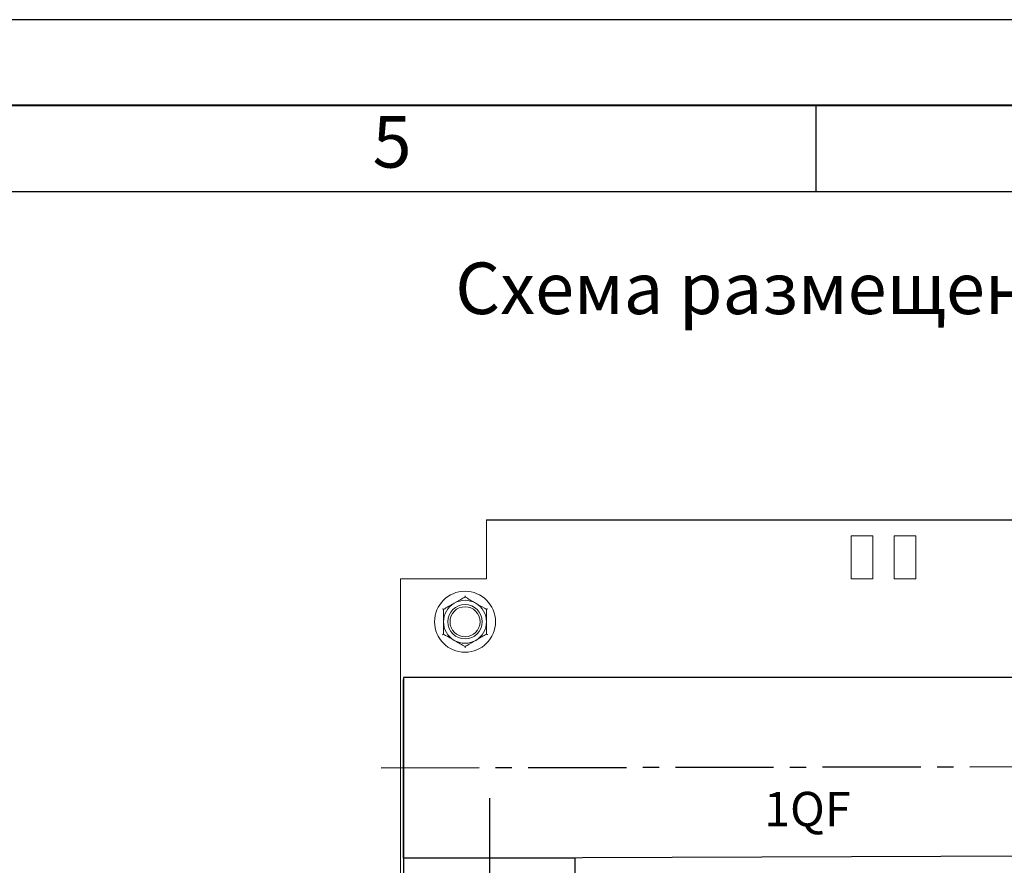
# Model space of a CAD drawing. Units: millimetres. Extents: x -5321 to 2087, y -262 to 1502.
# Drawn here: x -2781 to -2724, y 1452 to 1501 of the extents above; entities that cross this region are included whole.
import ezdxf

# ---------------------------------------------------------------- set-up
doc = ezdxf.new("R2010")
doc.units = ezdxf.units.MM
doc.linetypes.add('CENTER2', pattern=[28.575, 19.05, -3.175, 3.175, -3.175])
doc.layers.add('Рамка', color=7, linetype='Continuous')
doc.layers.add('Схемы', color=7, linetype='Continuous')
doc.styles.add('GOST', font='txt')
doc.styles.add('GOST 2.304', font='CS_Gost2304.shx', dxfattribs={"oblique": 15, "height": 2})

# ---------------------------------------------------------------- blocks, each defined once
blk = doc.blocks.new('GOST_A3_H1')
at = {"layer": 'Defpoints'}
blk.add_lwpolyline([(0, -297), (420, -297), (420, 0), (0, 0)], close=True, dxfattribs=at)
at = {"layer": 'Рамка'}
for p, q in [((266.875, -5), (266.875, -10)), ((20, -10), (415, -10))]:
    blk.add_line(p, q, dxfattribs=at)
at = {"layer": 'Рамка', "lineweight": 40}
blk.add_lwpolyline([(415, -5), (20, -5), (20, -292), (415, -292), (415, -5)], dxfattribs=at)
at = {"layer": 'Рамка', "ltscale": 100, "insert": (242.187, -7.5), "char_height": 3, "width": 49.375, "attachment_point": 5, "style": 'GOST'}
blk.add_mtext('5', dxfattribs=at)
blk = doc.blocks.new('*U602')
at = {"color": 0, "linetype": 'CENTER2', "ltscale": 0.3}
blk.add_line((-74.348, -0.14), (76.54, 0.144), dxfattribs=at)
blk = doc.blocks.new('*U604')
at = {"color": 0, "linetype": 'CENTER2', "ltscale": 0.25}
blk.add_line((0.045, 77.301), (-0.043, -74.79), dxfattribs=at)

msp = doc.modelspace()

# ---------------------------------------------------------------- linework, layer by layer
at = {"color": 7, "linetype": 'Continuous', "lineweight": 15}
for p, q in [((-2754.042, 1468.609), (-2754.042, 1472.034)), ((-2732.792, 1471.109), (-2732.792, 1468.609)), ((-2732.792, 1471.109), (-2731.542, 1471.109)), ((-2731.542, 1468.609), (-2731.542, 1471.109)), ((-2730.292, 1471.109), (-2730.292, 1468.609)), ((-2730.292, 1471.109), (-2729.042, 1471.109)), ((-2729.042, 1468.609), (-2729.042, 1471.109)), ((-2759.042, 1468.609), (-2759.042, 1287.359)), ((-2759.042, 1468.609), (-2758.417, 1468.609)), ((-2758.417, 1468.609), (-2754.042, 1468.609)), ((-2732.792, 1468.609), (-2731.542, 1468.609)), ((-2730.292, 1468.609), (-2729.042, 1468.609))]:
    msp.add_line(p, q, dxfattribs=at)
at = {"color": 0}
for points in [[(-2758.871, 1452.343), (-2612.792, 1452.894), (-2612.792, 1462.874), (-2758.871, 1462.874)], [(-2758.871, 1452.343), (-2759.042, 1304.715), (-2748.871, 1304.769), (-2748.871, 1452.343)]]:
    msp.add_lwpolyline(points, close=True, dxfattribs=at)
at = {"color": 7, "linetype": 'Continuous', "lineweight": 15}
for radius in [1.775, 1, 0.875]:
    msp.add_circle((-2755.292, 1466.109), radius, dxfattribs=at)
for start, end in [(120, 180), (60, 120), (0, 60), (180, 240), (300, 0), (240, 300)]:
    msp.add_arc((-2755.292, 1466.109), 1.25, start, end, dxfattribs=at)
for points, knots in [([(-2755.292, 1467.626), (-2755.292, 1467.626), (-2755.292, 1467.615), (-2755.292, 1467.595), (-2755.292, 1467.572), (-2755.292, 1467.556), (-2755.292, 1467.554), (-2755.292, 1467.553)], [0, 0, 0, 0, 0.007937, 0.267532, 0.528592, 0.763826, 1, 1, 1, 1]), ([(-2756.542, 1466.831), (-2756.358, 1466.937), (-2756.153, 1467.056), (-2755.939, 1467.179), (-2755.917, 1467.192)], [0, 0, 0, 0, 0.896035, 1, 1, 1, 1]), ([(-2755.917, 1467.192), (-2755.746, 1467.291), (-2755.532, 1467.415), (-2755.332, 1467.53), (-2755.292, 1467.553)], [0, 0, 0, 0, 0.801463, 1, 1, 1, 1]), ([(-2755.292, 1467.553), (-2755.108, 1467.447), (-2754.903, 1467.328), (-2754.689, 1467.205), (-2754.667, 1467.192)], [0, 0, 0, 0, 0.896036, 1, 1, 1, 1]), ([(-2754.667, 1467.192), (-2754.496, 1467.093), (-2754.282, 1466.969), (-2754.082, 1466.854), (-2754.042, 1466.831)], [0, 0, 0, 0, 0.8014666, 1, 1, 1, 1]), ([(-2756.605, 1466.868), (-2756.605, 1466.868), (-2756.596, 1466.862), (-2756.579, 1466.852), (-2756.559, 1466.841), (-2756.545, 1466.833), (-2756.543, 1466.832), (-2756.542, 1466.831)], [0, 0, 0, 0, 0.007931, 0.267528, 0.528608, 0.763822, 1, 1, 1, 1]), ([(-2756.542, 1466.109), (-2756.542, 1466.146), (-2756.542, 1466.384), (-2756.542, 1466.627), (-2756.542, 1466.823), (-2756.542, 1466.831)], [0, 0, 0, 0, 0.1484881, 0.9655705, 1, 1, 1, 1]), ([(-2754.042, 1466.831), (-2754.041, 1466.832), (-2754.039, 1466.833), (-2754.025, 1466.841), (-2754.005, 1466.852), (-2753.988, 1466.862), (-2753.979, 1466.868), (-2753.979, 1466.868)], [0, 0, 0, 0, 0.236178, 0.471392, 0.732472, 0.992069, 1, 1, 1, 1]), ([(-2754.042, 1466.109), (-2754.042, 1466.146), (-2754.042, 1466.384), (-2754.042, 1466.627), (-2754.042, 1466.823), (-2754.042, 1466.831)], [0, 0, 0, 0, 0.1484881, 0.9655705, 1, 1, 1, 1]), ([(-2756.542, 1465.388), (-2756.542, 1465.449), (-2756.542, 1465.68), (-2756.542, 1465.927), (-2756.542, 1466.109)], [0, 0, 0, 0, 0.263253, 1, 1, 1, 1]), ([(-2754.042, 1465.388), (-2754.042, 1465.449), (-2754.042, 1465.68), (-2754.042, 1465.927), (-2754.042, 1466.109)], [0, 0, 0, 0, 0.263253, 1, 1, 1, 1]), ([(-2756.605, 1465.351), (-2756.605, 1465.351), (-2756.596, 1465.357), (-2756.579, 1465.367), (-2756.559, 1465.378), (-2756.545, 1465.386), (-2756.543, 1465.387), (-2756.542, 1465.388)], [0, 0, 0, 0, 0.007903, 0.267527, 0.528607, 0.763822, 1, 1, 1, 1]), ([(-2755.917, 1465.027), (-2756.089, 1465.126), (-2756.303, 1465.25), (-2756.502, 1465.365), (-2756.542, 1465.388)], [0, 0, 0, 0, 0.801463, 1, 1, 1, 1]), ([(-2754.042, 1465.388), (-2754.226, 1465.282), (-2754.431, 1465.163), (-2754.645, 1465.04), (-2754.667, 1465.027)], [0, 0, 0, 0, 0.896036, 1, 1, 1, 1]), ([(-2754.042, 1465.388), (-2754.041, 1465.387), (-2754.039, 1465.386), (-2754.025, 1465.378), (-2754.005, 1465.367), (-2753.988, 1465.357), (-2753.979, 1465.351), (-2753.979, 1465.351)], [0, 0, 0, 0, 0.236178, 0.471393, 0.732473, 0.992097, 1, 1, 1, 1]), ([(-2755.292, 1464.666), (-2755.476, 1464.772), (-2755.681, 1464.891), (-2755.895, 1465.014), (-2755.917, 1465.027)], [0, 0, 0, 0, 0.896035, 1, 1, 1, 1]), ([(-2754.667, 1465.027), (-2754.839, 1464.928), (-2755.053, 1464.804), (-2755.252, 1464.689), (-2755.292, 1464.666)], [0, 0, 0, 0, 0.8014666, 1, 1, 1, 1]), ([(-2755.292, 1464.666), (-2755.292, 1464.665), (-2755.292, 1464.663), (-2755.292, 1464.647), (-2755.292, 1464.624), (-2755.292, 1464.604), (-2755.292, 1464.593), (-2755.292, 1464.593)], [0, 0, 0, 0, 0.236189, 0.4714, 0.732465, 0.992119, 1, 1, 1, 1])]:
    msp.add_open_spline(points, degree=3, knots=knots, dxfattribs=at)
at = {"layer": 'Схемы', "lineweight": -3}
for p, q in [((-2754.042, 1472.034), (-2617.792, 1472.034)), ((-2758.871, 1452.343), (-2758.871, 1462.752))]:
    msp.add_line(p, q, dxfattribs=at)

# ---------------------------------------------------------------- block references
msp.add_blockref('GOST_A3_H1', (-3001.729, 1501.156))
at = {"color": 0, "linetype": 'CENTER2', "ltscale": 0.3}
msp.add_blockref('*U602', (-2685.832, 1457.747), dxfattribs=at)
at = {"color": 0, "linetype": 'CENTER2', "ltscale": 0.25}
msp.add_blockref('*U604', (-2753.914, 1378.543), dxfattribs=at)

# ---------------------------------------------------------------- texts
at = {"color": 0, "style": 'GOST 2.304', "oblique": 15}
msp.add_text('1QF', height=2, dxfattribs=at).set_placement((-2737.876, 1454.207))
at = {"layer": 'Схемы', "insert": (-2755.861, 1487.02), "char_height": 3, "attachment_point": 1, "style": 'GOST 2.304'}
msp.add_mtext_dynamic_manual_height_columns('Схема размещения оборудования на монтажной панели', width=150.30869, gutter_width=77.535, heights=[0], dxfattribs=at)

doc.saveas('drawing.dxf')
